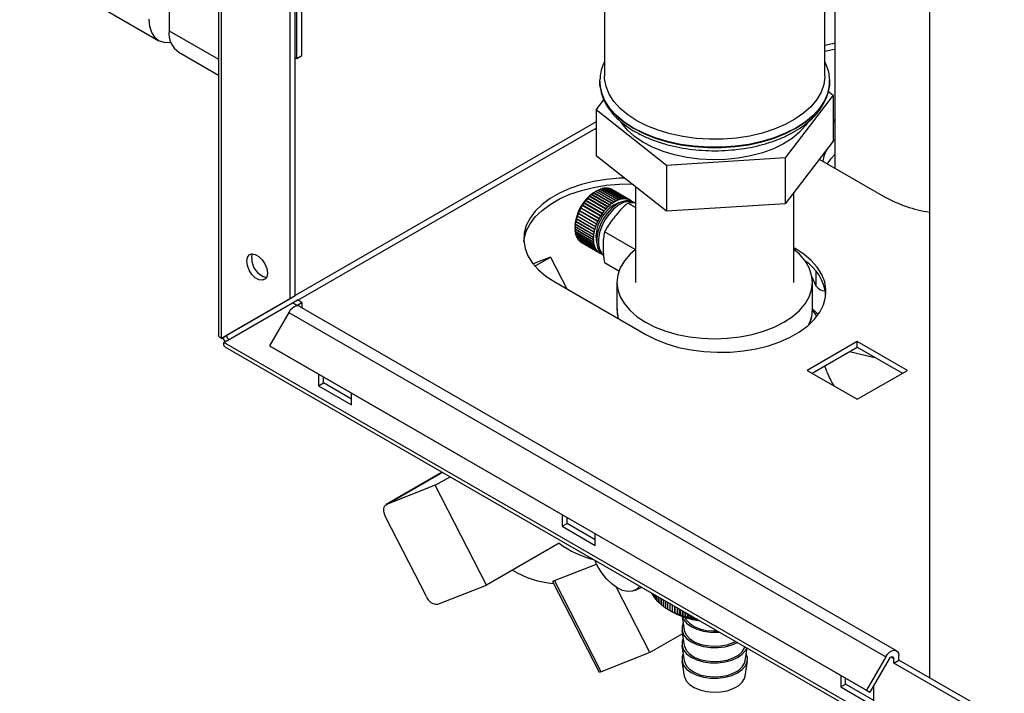
# Paper-space layout 'Blatt2' of a CAD drawing. Units: millimetres. Extents: x 0 to 4200, y 0 to 2970.
# Drawn here: x 3399 to 3609, y 735 to 879 of the extents above; entities that cross this region are included whole.
import ezdxf

# ---------------------------------------------------------------- set-up
doc = ezdxf.new("R2010")
doc.units = ezdxf.units.MM
doc.linetypes.add('SLD-Durchgehend', pattern=[0])
doc.layers.add('SLD-0', color=7, linetype='SLD-Durchgehend', lineweight=30)

psp = doc.layouts.new('Blatt2')

# ---------------------------------------------------------------- linework, layer by layer
at = {"layer": 'SLD-0', "ltscale": 10}
for p, q in [((3593.41, 1358.26), (3593.41, 738.1)), ((3431.31, 1348.95), (3431.31, 876.18)), ((3459.59, 870.87), (3459.59, 1287.31)), ((3458.53, 870.26), (3458.53, 1286.7)), ((3571.12, 866.58), (3571.12, 935.45)), ((3441.8, 902.92), (3441.8, 811.19)), ((3442.48, 810.54), (3442.48, 901.98)), ((3573.25, 902.71), (3573.25, 846.88)), ((3457.11, 818.99), (3457.11, 893.53)), ((3458.18, 819.6), (3458.18, 894.15)), ((3399.44, 891.19), (3429.13, 874.05)), ((3524.12, 888.94), (3524.12, 866.58)), ((3431.31, 876.18), (3441.8, 870.11)), ((3433.38, 871.6), (3441.8, 866.73)), ((3458.18, 870.47), (3458.53, 870.26)), ((3458.53, 870.26), (3459.59, 870.87)), ((3523.12, 865.43), (3523.13, 865.71)), ((3523.12, 865.43), (3523.12, 865.36)), ((3572.12, 865.78), (3572.12, 865.43)), ((3572.12, 865.36), (3572.12, 865.54)), ((3572.12, 865.36), (3572.12, 865.43)), ((3571.85, 863.27), (3572.88, 862.45)), ((3522.37, 859.29), (3524.01, 861.44)), ((3572.88, 862.45), (3562.62, 849.03)), ((3572.88, 862.45), (3572.88, 852.65)), ((3537.37, 847.45), (3522.37, 859.29)), ((3522.37, 859.29), (3522.37, 849.49)), ((3522.37, 856.73), (3458.18, 819.67)), ((3573.25, 857.22), (3572.88, 857.01)), ((3573.25, 856.92), (3572.88, 856.69)), ((3458.74, 818.7), (3522.37, 855.43)), ((3572.88, 852.65), (3562.62, 839.23)), ((3572.88, 852.66), (3573.25, 853.05)), ((3537.37, 837.65), (3522.37, 849.49)), ((3562.62, 849.03), (3537.37, 847.45)), ((3562.62, 849.03), (3562.62, 839.23)), ((3569.93, 848.8), (3583.86, 840.76)), ((3537.37, 847.45), (3537.37, 837.65)), ((3522.44, 841.97), (3522.09, 841.77)), ((3522.22, 841.84), (3522.29, 841.88)), ((3522.29, 841.88), (3522.32, 841.9)), ((3526.21, 839.62), (3522.29, 841.88)), ((3522.32, 841.9), (3526.21, 839.66)), ((3526.59, 839.87), (3522.7, 842.12)), ((3522.71, 842.12), (3522.74, 842.13)), ((3522.74, 842.13), (3522.78, 842.15)), ((3526.66, 839.87), (3522.74, 842.13)), ((3522.78, 842.15), (3526.66, 839.91)), ((3527.04, 840.08), (3523.15, 842.32)), ((3523.16, 842.32), (3523.18, 842.32)), ((3523.18, 842.32), (3523.22, 842.35)), ((3527.11, 840.06), (3523.18, 842.32)), ((3523.22, 842.35), (3527.11, 840.1)), ((3527.48, 840.22), (3523.59, 842.47)), ((3523.61, 842.46), (3523.62, 842.46)), ((3523.62, 842.46), (3523.66, 842.49)), ((3527.54, 840.2), (3523.62, 842.46)), ((3523.66, 842.49), (3527.55, 840.24)), ((3527.91, 840.32), (3524.03, 842.56)), ((3524.05, 842.55), (3524.09, 842.57)), ((3524.09, 842.57), (3527.98, 840.33)), ((3528.33, 840.35), (3524.44, 842.6)), ((3524.47, 842.58), (3524.5, 842.6)), ((3524.5, 842.6), (3528.39, 840.35)), ((3528.73, 840.33), (3524.84, 842.58)), ((3524.87, 842.56), (3524.9, 842.57)), ((3524.9, 842.57), (3528.79, 840.32)), ((3529.1, 840.25), (3525.21, 842.5)), ((3525.25, 842.48), (3525.27, 842.48)), ((3525.27, 842.48), (3529.15, 840.24)), ((3529.44, 840.12), (3525.56, 842.37)), ((3525.6, 842.34), (3525.61, 842.34)), ((3525.61, 842.34), (3529.5, 840.09)), ((3529.58, 840.05), (3525.69, 842.29)), ((3530.72, 842.9), (3530.72, 822.49)), ((3520.11, 839.9), (3520.09, 839.89)), ((3524, 837.65), (3520.11, 839.9)), ((3524.08, 837.7), (3520.15, 839.97)), ((3520.15, 839.97), (3520.17, 839.97)), ((3520.17, 839.97), (3524.06, 837.73)), ((3520.49, 840.36), (3520.55, 840.43)), ((3520.51, 840.37), (3520.49, 840.36)), ((3524.4, 838.12), (3520.51, 840.37)), ((3520.55, 840.43), (3520.57, 840.44)), ((3524.48, 838.17), (3520.55, 840.43)), ((3520.57, 840.44), (3524.46, 838.19)), ((3520.9, 840.79), (3520.97, 840.86)), ((3520.93, 840.81), (3520.9, 840.79)), ((3524.82, 838.56), (3520.93, 840.81)), ((3520.97, 840.86), (3521, 840.87)), ((3524.9, 838.59), (3520.97, 840.86)), ((3521, 840.87), (3524.88, 838.63)), ((3521.33, 841.19), (3521.4, 841.25)), ((3521.36, 841.2), (3521.33, 841.19)), ((3525.25, 838.96), (3521.36, 841.2)), ((3521.4, 841.25), (3521.43, 841.26)), ((3525.33, 838.98), (3521.4, 841.25)), ((3521.43, 841.26), (3525.32, 839.02)), ((3521.77, 841.54), (3521.84, 841.59)), ((3521.8, 841.56), (3521.77, 841.54)), ((3525.69, 839.31), (3521.8, 841.56)), ((3521.84, 841.59), (3521.87, 841.61)), ((3525.77, 839.32), (3521.84, 841.59)), ((3521.87, 841.61), (3525.76, 839.36)), ((3522.25, 841.86), (3522.22, 841.84)), ((3526.14, 839.62), (3522.25, 841.86)), ((3526.59, 839.83), (3526.59, 839.87)), ((3526.66, 839.87), (3526.59, 839.83)), ((3526.66, 839.91), (3526.66, 839.87)), ((3527.04, 840.03), (3527.04, 840.08)), ((3527.11, 840.06), (3527.04, 840.03)), ((3527.11, 840.1), (3527.11, 840.06)), ((3527.47, 840.18), (3527.48, 840.22)), ((3527.54, 840.2), (3527.47, 840.18)), ((3527.55, 840.24), (3527.54, 840.2)), ((3527.9, 840.27), (3527.91, 840.32)), ((3527.97, 840.28), (3527.9, 840.27)), ((3527.97, 840.28), (3527.91, 840.31)), ((3527.98, 840.33), (3527.97, 840.28)), ((3528.31, 840.31), (3528.33, 840.35)), ((3528.38, 840.31), (3528.31, 840.31)), ((3528.38, 840.31), (3528.32, 840.34)), ((3528.39, 840.35), (3528.38, 840.31)), ((3528.71, 840.29), (3528.73, 840.33)), ((3528.77, 840.28), (3528.71, 840.29)), ((3528.77, 840.28), (3528.72, 840.31)), ((3528.79, 840.32), (3528.77, 840.28)), ((3529.08, 840.21), (3529.1, 840.25)), ((3529.13, 840.19), (3529.08, 840.22)), ((3529.13, 840.19), (3529.08, 840.21)), ((3529.15, 840.24), (3529.13, 840.19)), ((3529.42, 840.08), (3529.44, 840.12)), ((3529.47, 840.05), (3529.42, 840.08)), ((3529.47, 840.05), (3529.42, 840.08)), ((3529.5, 840.09), (3529.47, 840.05)), ((3529.73, 839.89), (3529.76, 839.93)), ((3529.78, 839.85), (3529.73, 839.89)), ((3529.76, 839.93), (3529.81, 839.9)), ((3529.81, 839.9), (3529.78, 839.85)), ((3564.52, 822.49), (3564.52, 841.72)), ((3518.76, 837.76), (3518.81, 837.85)), ((3518.77, 837.75), (3518.76, 837.76)), ((3522.69, 835.49), (3518.76, 837.76)), ((3522.66, 835.5), (3518.77, 837.75)), ((3518.81, 837.85), (3518.81, 837.84)), ((3518.81, 837.84), (3522.7, 835.59)), ((3519.05, 838.32), (3519.1, 838.41)), ((3519.06, 838.31), (3519.05, 838.32)), ((3522.98, 836.05), (3519.05, 838.32)), ((3522.95, 836.07), (3519.06, 838.31)), ((3519.1, 838.41), (3519.11, 838.4)), ((3519.11, 838.4), (3523, 836.16)), ((3519.37, 838.87), (3519.42, 838.95)), ((3519.38, 838.86), (3519.37, 838.87)), ((3523.27, 836.62), (3519.38, 838.86)), ((3523.35, 836.69), (3519.42, 838.95)), ((3519.42, 838.95), (3519.44, 838.95)), ((3519.44, 838.95), (3523.32, 836.7)), ((3519.72, 839.39), (3519.78, 839.47)), ((3519.73, 839.39), (3519.72, 839.39)), ((3523.62, 837.15), (3519.73, 839.39)), ((3523.7, 837.21), (3519.78, 839.47)), ((3519.78, 839.47), (3519.79, 839.47)), ((3519.79, 839.47), (3523.68, 837.23)), ((3524.08, 837.7), (3524.02, 837.63)), ((3524.06, 837.73), (3524.08, 837.7)), ((3524.41, 838.1), (3524.4, 838.12)), ((3524.48, 838.17), (3524.41, 838.1)), ((3524.46, 838.19), (3524.48, 838.17)), ((3524.83, 838.53), (3524.82, 838.56)), ((3524.9, 838.59), (3524.83, 838.53)), ((3524.88, 838.63), (3524.9, 838.59)), ((3525.26, 838.92), (3525.25, 838.96)), ((3525.33, 838.98), (3525.26, 838.92)), ((3525.32, 839.02), (3525.33, 838.98)), ((3525.7, 839.27), (3525.69, 839.31)), ((3525.77, 839.32), (3525.7, 839.27)), ((3525.76, 839.36), (3525.77, 839.32)), ((3526.14, 839.58), (3526.14, 839.62)), ((3526.21, 839.62), (3526.14, 839.58)), ((3526.21, 839.66), (3526.21, 839.62)), ((3530.72, 838.5), (3529.12, 839.42)), ((3530.64, 839.44), (3530.29, 839.64)), ((3562.62, 839.23), (3537.37, 837.65)), ((3518.12, 836.03), (3518.15, 836.12)), ((3522.05, 833.77), (3518.12, 836.03)), ((3518.13, 836.01), (3518.12, 836.03)), ((3522.01, 833.76), (3518.13, 836.01)), ((3518.15, 836.12), (3518.15, 836.1)), ((3518.15, 836.1), (3522.04, 833.85)), ((3518.3, 836.61), (3518.33, 836.7)), ((3522.22, 834.34), (3518.3, 836.61)), ((3518.3, 836.59), (3518.3, 836.61)), ((3522.19, 834.34), (3518.3, 836.59)), ((3518.33, 836.7), (3518.33, 836.68)), ((3518.33, 836.68), (3522.22, 834.43)), ((3518.51, 837.19), (3518.55, 837.28)), ((3518.52, 837.17), (3518.51, 837.19)), ((3522.44, 834.92), (3518.51, 837.19)), ((3522.41, 834.92), (3518.52, 837.17)), ((3518.55, 837.28), (3518.56, 837.26)), ((3518.56, 837.26), (3522.44, 835.01)), ((3522.73, 835.58), (3522.69, 835.49)), ((3522.7, 835.59), (3522.73, 835.58)), ((3522.98, 836.05), (3522.95, 836.07)), ((3523.02, 836.14), (3522.98, 836.05)), ((3523, 836.16), (3523.02, 836.14)), ((3523.29, 836.6), (3523.27, 836.62)), ((3523.35, 836.69), (3523.29, 836.6)), ((3523.32, 836.7), (3523.35, 836.69)), ((3523.64, 837.13), (3523.62, 837.15)), ((3523.7, 837.21), (3523.64, 837.13)), ((3523.68, 837.23), (3523.7, 837.21)), ((3524.02, 837.63), (3524, 837.65)), ((3517.84, 834.42), (3517.84, 834.01)), ((3517.84, 833.88), (3521.73, 831.63)), ((3517.85, 834.36), (3517.86, 834.44)), ((3521.78, 832.09), (3517.85, 834.36)), ((3517.85, 834.32), (3517.85, 834.36)), ((3521.74, 832.08), (3517.85, 834.32)), ((3517.85, 833.84), (3517.85, 833.88)), ((3521.77, 831.58), (3517.85, 833.84)), ((3517.85, 833.8), (3517.85, 833.84)), ((3521.74, 831.55), (3517.85, 833.8)), ((3517.86, 834.44), (3517.86, 834.41)), ((3517.86, 834.41), (3521.74, 832.16)), ((3517.9, 834.9), (3517.91, 834.99)), ((3521.82, 832.64), (3517.9, 834.9)), ((3517.9, 834.87), (3517.9, 834.9)), ((3521.79, 832.62), (3517.9, 834.87)), ((3517.91, 834.99), (3517.91, 834.96)), ((3517.91, 834.96), (3521.8, 832.71)), ((3517.99, 835.46), (3518.01, 835.55)), ((3521.91, 833.2), (3517.99, 835.46)), ((3517.99, 835.43), (3517.99, 835.46)), ((3521.88, 833.19), (3517.99, 835.43)), ((3518.01, 835.55), (3518.01, 835.52)), ((3518.01, 835.52), (3521.9, 833.28)), ((3522.05, 833.77), (3522.01, 833.76)), ((3522.04, 833.85), (3522.07, 833.86)), ((3522.07, 833.86), (3522.05, 833.77)), ((3522.22, 834.34), (3522.19, 834.34)), ((3522.25, 834.43), (3522.22, 834.34)), ((3522.22, 834.43), (3522.25, 834.43)), ((3522.44, 834.92), (3522.41, 834.92)), ((3522.47, 835.01), (3522.44, 834.92)), ((3522.44, 835.01), (3522.47, 835.01)), ((3522.69, 835.49), (3522.66, 835.5)), ((3517.88, 833.38), (3521.77, 831.13)), ((3517.89, 833.35), (3517.88, 833.38)), ((3517.89, 833.3), (3517.89, 833.35)), ((3521.81, 831.08), (3517.89, 833.35)), ((3521.78, 831.06), (3517.89, 833.3)), ((3517.96, 832.91), (3521.84, 830.67)), ((3517.97, 832.89), (3517.97, 832.9)), ((3517.97, 832.84), (3517.97, 832.89)), ((3521.89, 830.62), (3517.97, 832.89)), ((3521.86, 830.6), (3517.97, 832.84)), ((3518.08, 832.48), (3521.96, 830.23)), ((3518.1, 832.41), (3518.1, 832.47)), ((3521.99, 830.17), (3518.1, 832.41)), ((3518.24, 832.09), (3522.13, 829.84)), ((3518.27, 832.03), (3518.27, 832.07)), ((3522.16, 829.78), (3518.27, 832.03)), ((3518.44, 831.74), (3522.33, 829.49)), ((3518.48, 831.69), (3518.47, 831.72)), ((3522.37, 829.44), (3518.48, 831.69)), ((3518.68, 831.44), (3522.57, 829.19)), ((3518.72, 831.4), (3518.72, 831.42)), ((3522.61, 829.15), (3518.72, 831.4)), ((3521.73, 831.63), (3521.77, 831.66)), ((3521.74, 832.16), (3521.78, 832.18)), ((3521.78, 832.09), (3521.74, 832.08)), ((3521.77, 831.58), (3521.74, 831.55)), ((3521.77, 831.66), (3521.77, 831.58)), ((3521.78, 832.18), (3521.78, 832.09)), ((3521.82, 832.64), (3521.79, 832.62)), ((3521.8, 832.71), (3521.83, 832.72)), ((3521.83, 832.72), (3521.82, 832.64)), ((3521.91, 833.2), (3521.88, 833.19)), ((3521.9, 833.28), (3521.93, 833.28)), ((3521.93, 833.28), (3521.91, 833.2)), ((3530.67, 829.5), (3524.16, 833.25)), ((3518.96, 831.19), (3522.85, 828.94)), ((3519.01, 831.15), (3519.01, 831.16)), ((3522.9, 828.91), (3519.01, 831.15)), ((3519.19, 831.04), (3523.08, 828.79)), ((3521.77, 831.13), (3521.8, 831.16)), ((3521.81, 831.08), (3521.78, 831.06)), ((3521.8, 831.16), (3521.81, 831.08)), ((3521.84, 830.67), (3521.88, 830.69)), ((3521.89, 830.62), (3521.86, 830.6)), ((3521.88, 830.69), (3521.89, 830.62)), ((3521.96, 830.23), (3522, 830.27)), ((3522.02, 830.2), (3521.97, 830.23)), ((3522.02, 830.2), (3521.99, 830.17)), ((3522, 830.27), (3522.02, 830.2)), ((3522.13, 829.84), (3522.16, 829.88)), ((3522.19, 829.82), (3522.14, 829.85)), ((3522.16, 829.88), (3522.19, 829.82)), ((3522.19, 829.82), (3522.16, 829.78)), ((3522.33, 829.49), (3522.36, 829.53)), ((3522.4, 829.48), (3522.34, 829.51)), ((3522.36, 829.53), (3522.4, 829.48)), ((3522.4, 829.48), (3522.37, 829.44)), ((3564.77, 829.74), (3564.52, 829.88)), ((3564.77, 829.34), (3564.77, 829.74)), ((3512.6, 827.88), (3508.91, 826.43)), ((3509.29, 825.97), (3512.6, 827.88)), ((3512.6, 827.88), (3516.07, 821.11)), ((3522.57, 829.19), (3522.6, 829.23)), ((3522.64, 829.19), (3522.59, 829.22)), ((3522.6, 829.23), (3522.64, 829.19)), ((3522.64, 829.19), (3522.61, 829.15)), ((3522.85, 828.94), (3522.88, 828.98)), ((3522.92, 828.95), (3522.87, 828.98)), ((3522.88, 828.98), (3522.92, 828.95)), ((3522.92, 828.95), (3522.9, 828.91)), ((3523.16, 828.75), (3523.18, 828.79)), ((3523.21, 828.72), (3523.16, 828.75)), ((3523.18, 828.79), (3523.24, 828.76)), ((3523.24, 828.76), (3523.21, 828.72)), ((3527.19, 824.89), (3524.16, 826.64)), ((3569.26, 821.71), (3568.38, 823.61)), ((3569.26, 821.71), (3569.26, 824.8)), ((3513.51, 822.59), (3532.95, 811.37)), ((3526.77, 822.49), (3526.77, 816.77)), ((3568.47, 816.77), (3568.47, 822.49)), ((3571.03, 821.54), (3571.03, 820.69)), ((3457.11, 818.99), (3442.48, 810.54)), ((3458.18, 819.6), (3443.54, 811.15)), ((3458.18, 819.6), (3457.11, 818.99)), ((3571.24, 820.66), (3571.03, 820.69)), ((3442.98, 809.67), (3457.61, 818.12)), ((3457.61, 818.12), (3458.68, 818.74)), ((3458.53, 817.59), (3457.61, 818.12)), ((3458.53, 817.59), (3459.59, 818.21)), ((3458.53, 817.59), (3458.53, 817.48)), ((3459.59, 818.21), (3458.68, 818.74)), ((3586.39, 743.91), (3459.11, 817.38)), ((3459.59, 818.21), (3459.59, 817.11)), ((3568.47, 816.46), (3568.47, 816.77)), ((3456.81, 816.05), (3452.71, 808.95)), ((3456.81, 816.05), (3584.09, 742.58)), ((3568.47, 816.48), (3569.38, 815.22)), ((3442.48, 810.54), (3443.54, 811.15)), ((3827.63, 587.61), (3442.98, 809.67)), ((3443.2, 808.76), (3828.36, 586.42)), ((3452.71, 808.95), (3579.99, 735.48)), ((3452.71, 808.95), (3453.46, 808.52)), ((3453.46, 808.52), (3580.74, 735.04)), ((3578.03, 809.88), (3567.35, 803.71)), ((3568.41, 803.1), (3578.03, 808.65)), ((3588.71, 803.71), (3578.03, 809.88)), ((3578.03, 808.65), (3578.03, 809.88)), ((3578.03, 808.65), (3587.65, 803.1)), ((3582.06, 806.32), (3576.36, 807.69)), ((3463.12, 802.94), (3463.12, 800.45)), ((3464.19, 801.06), (3464.19, 802.33)), ((3567.35, 803.71), (3578.03, 797.55)), ((3578.03, 797.55), (3588.71, 803.71)), ((3463.12, 800.45), (3464.19, 801.06)), ((3463.12, 800.45), (3470.2, 796.37)), ((3470.2, 797.59), (3464.19, 801.06)), ((3470.2, 796.37), (3470.2, 798.86)), ((3489.55, 782.01), (3477.55, 775.07)), ((3477.65, 775.13), (3489.56, 782)), ((3488.06, 779.2), (3491.23, 781.03)), ((3488.06, 779.2), (3477.65, 775.13)), ((3498.96, 757.89), (3488.06, 779.2)), ((3515.1, 772.94), (3515.1, 770.45)), ((3486.17, 755.44), (3477.45, 772.49)), ((3515.1, 770.45), (3516.16, 771.06)), ((3516.16, 771.06), (3516.16, 772.33)), ((3522.17, 767.59), (3516.16, 771.06)), ((3515.1, 770.45), (3522.17, 766.36)), ((3522.17, 766.36), (3522.17, 768.86)), ((3514.46, 766.83), (3498.96, 757.89)), ((3513.45, 758.88), (3522.44, 762.4)), ((3513.14, 758.52), (3522.97, 739.31)), ((3523.41, 739.43), (3513.45, 758.88)), ((3488.56, 753.82), (3498.96, 757.89)), ((3533.81, 743.5), (3526.71, 757.38)), ((3530.62, 756.78), (3532.06, 757.47)), ((3534.21, 756.23), (3534.21, 756.08)), ((3534.24, 756.01), (3534.24, 756.21)), ((3534.41, 755.87), (3534.24, 756.01)), ((3534.41, 756.11), (3534.41, 755.72)), ((3534.46, 755.65), (3534.46, 756.08)), ((3534.65, 755.97), (3534.65, 755.35)), ((3534.7, 755.28), (3534.7, 755.94)), ((3534.92, 755.81), (3534.92, 754.99)), ((3534.65, 755.48), (3534.46, 755.65)), ((3534.98, 754.93), (3534.98, 755.78)), ((3535.22, 755.64), (3535.22, 754.65)), ((3535.28, 754.58), (3535.28, 755.61)), ((3535.55, 755.45), (3535.55, 754.31)), ((3535.61, 754.24), (3535.61, 755.42)), ((3535.9, 755.25), (3535.9, 753.97)), ((3535.97, 753.91), (3535.97, 755.21)), ((3536.28, 755.03), (3536.28, 753.65)), ((3536.36, 753.59), (3536.36, 754.98)), ((3536.69, 754.79), (3536.69, 753.34)), ((3536.77, 753.29), (3536.77, 754.75)), ((3537.12, 754.54), (3537.12, 753.05)), ((3537.21, 752.99), (3537.21, 754.49)), ((3537.58, 754.28), (3537.58, 752.76)), ((3537.67, 752.71), (3537.67, 754.23)), ((3538.06, 754), (3538.06, 752.49)), ((3538.16, 752.44), (3538.16, 753.95)), ((3538.56, 753.71), (3538.56, 752.23)), ((3537.8, 752.63), (3538.43, 752.27)), ((3538.66, 752.18), (3538.66, 753.65)), ((3539.09, 753.41), (3539.09, 751.99)), ((3539.19, 751.94), (3539.19, 753.35)), ((3539.63, 753.09), (3539.63, 751.76)), ((3539.74, 751.71), (3539.74, 753.03)), ((3540.19, 751.49), (3540.19, 752.77)), ((3540.19, 752.77), (3540.19, 751.54)), ((3540.3, 751.5), (3540.3, 752.71)), ((3540.74, 751.29), (3540.74, 752.45)), ((3540.77, 752.44), (3540.77, 751.34)), ((3540.89, 751.31), (3540.89, 752.37)), ((3541.32, 751.11), (3541.32, 752.12)), ((3541.37, 752.09), (3541.37, 751.16)), ((3541.48, 751.13), (3541.48, 752.03)), ((3541.9, 750.94), (3541.9, 751.78)), ((3541.98, 751.74), (3541.98, 751)), ((3542.1, 750.97), (3542.1, 751.67)), ((3540.69, 751.23), (3541.15, 748.26)), ((3542.5, 750.79), (3542.5, 751.44)), ((3542.6, 751.38), (3542.6, 750.85)), ((3542.72, 750.82), (3542.72, 751.31)), ((3543.11, 750.66), (3543.11, 751.08)), ((3543.24, 751.01), (3543.24, 750.72)), ((3543.36, 750.69), (3543.36, 750.94)), ((3543.74, 750.54), (3543.74, 750.73)), ((3543.88, 750.64), (3543.88, 750.6)), ((3540.76, 747.51), (3533.81, 743.5)), ((3540.65, 748.24), (3541.15, 745)), ((3533.81, 743.5), (3523.41, 739.43)), ((3540.65, 744.97), (3541.15, 741.73)), ((3554.1, 741.73), (3554.52, 744.5)), ((3540.65, 741.7), (3541.15, 738.46)), ((3554.1, 738.46), (3554.6, 741.7)), ((3584.09, 742.58), (3579.99, 735.48)), ((3584.84, 742.14), (3580.74, 735.04)), ((3585.24, 742.57), (3585.81, 742.24)), ((3585.81, 741.26), (3585.81, 742.24)), ((3585.81, 741.26), (3586.87, 741.87)), ((3605.16, 730.09), (3585.81, 741.26)), ((3586.87, 741.87), (3586.87, 742.85)), ((3605.76, 730.97), (3586.87, 741.87)), ((3574.49, 738.65), (3574.49, 736.16)), ((3575.55, 736.77), (3575.55, 738.04)), ((3574.49, 736.16), (3575.55, 736.77)), ((3574.49, 736.16), (3581.57, 732.07)), ((3581.57, 733.3), (3575.55, 736.77)), ((3579.99, 735.48), (3580.74, 735.04)), ((3581.57, 732.07), (3581.57, 736.47))]:
    psp.add_line(p, q, dxfattribs=at)
at = {"layer": 'SLD-0', "ltscale": 10, "flags": 128}
for points in [[(3431.73, 873.64), (3431.43, 873.6), (3430.21, 873.65), (3429.13, 874.05), (3428.25, 874.78), (3427.6, 875.81), (3427.2, 877.11), (3427.06, 878.62)], [(3573.25, 873.5), (3572.71, 873.39), (3571.12, 873.02)], [(3571.12, 871.8), (3572.71, 872.16), (3573.25, 872.27)], [(3572.12, 865.43), (3572.08, 864.58), (3571.72, 862.88), (3571.01, 861.22), (3569.97, 859.62), (3568.59, 858.11), (3566.91, 856.71), (3564.95, 855.43), (3562.73, 854.3), (3560.3, 853.33), (3557.68, 852.53), (3554.91, 851.93), (3552.04, 851.52), (3549.1, 851.31), (3546.14, 851.31), (3543.21, 851.52), (3540.34, 851.93), (3537.57, 852.53), (3534.95, 853.33), (3532.51, 854.3), (3530.3, 855.43), (3528.34, 856.71), (3526.66, 858.11), (3525.28, 859.62), (3524.23, 861.22), (3523.53, 862.88), (3523.17, 864.58), (3523.12, 865.43)], [(3523.12, 865.36), (3523.17, 864.51), (3523.53, 862.81), (3524.23, 861.15), (3525.28, 859.55), (3526.66, 858.04), (3528.34, 856.64), (3530.3, 855.36)], [(3531.01, 856.99), (3529.09, 858.24), (3527.46, 859.62), (3526.13, 861.1), (3525.12, 862.67), (3524.46, 864.3), (3524.15, 865.96), (3524.12, 866.58)], [(3530.3, 855.36), (3532.51, 854.23), (3534.95, 853.26), (3537.57, 852.46), (3540.34, 851.86), (3543.21, 851.45), (3546.14, 851.24), (3549.1, 851.24), (3552.04, 851.45), (3554.91, 851.86), (3557.68, 852.46), (3560.3, 853.26), (3562.73, 854.23), (3564.95, 855.36), (3566.91, 856.64), (3568.59, 858.04), (3569.97, 859.55), (3571.01, 861.15), (3571.72, 862.81), (3572.08, 864.51), (3572.12, 865.36)], [(3571.12, 866.58), (3571.12, 866.38), (3570.9, 864.71), (3570.32, 863.07), (3569.4, 861.49), (3568.15, 859.98), (3566.59, 858.58), (3564.74, 857.29), (3562.64, 856.15), (3560.3, 855.16), (3557.77, 854.35), (3555.09, 853.72), (3552.3, 853.29), (3549.43, 853.06), (3546.54, 853.03), (3543.66, 853.21), (3540.85, 853.59), (3538.13, 854.17), (3535.56, 854.94), (3533.18, 855.89), (3531.01, 856.99)], [(3567.57, 856.73), (3567.02, 855.93), (3565.74, 854.51), (3564.14, 853.2), (3562.27, 852.02), (3560.14, 850.99), (3557.8, 850.13), (3555.29, 849.46), (3552.64, 848.98), (3549.91, 848.7), (3547.14, 848.63), (3544.38, 848.77), (3541.67, 849.12), (3539.07, 849.67), (3536.61, 850.41), (3534.34, 851.33), (3532.3, 852.41), (3530.51, 853.64), (3529.03, 854.99), (3527.86, 856.44), (3527.82, 856.5)], [(3571.67, 847.8), (3572.49, 848.95), (3573.25, 849.78)], [(3528.37, 844.75), (3527.3, 844.71), (3524.51, 844.45), (3521.79, 844), (3519.2, 843.35), (3516.77, 842.52), (3514.54, 841.52), (3512.54, 840.37), (3510.81, 839.08), (3509.37, 837.67), (3508.25, 836.18), (3507.46, 834.61), (3507.02, 833), (3506.93, 831.37), (3507.19, 829.75), (3507.81, 828.15), (3508.77, 826.62), (3510.05, 825.17), (3511.64, 823.82), (3513.51, 822.59)], [(3506.94, 831.16), (3507.02, 831.77), (3507.46, 833.39), (3508.25, 834.95), (3509.37, 836.45), (3510.81, 837.85), (3512.54, 839.14), (3514.54, 840.3), (3516.77, 841.3), (3519.2, 842.13), (3521.79, 842.77), (3524.51, 843.23), (3527.3, 843.48), (3529.91, 843.54)], [(3530.29, 839.64), (3529.78, 839.85), (3528.86, 839.94), (3527.83, 839.7), (3526.77, 839.16), (3525.72, 838.34), (3524.74, 837.28)], [(3530.64, 839.44), (3530.13, 839.65), (3529.21, 839.73), (3528.19, 839.5), (3527.12, 838.95), (3526.07, 838.13), (3525.09, 837.08)], [(3524.74, 837.28), (3523.88, 836.05), (3523.2, 834.71), (3522.72, 833.33), (3522.47, 831.99), (3522.47, 830.76), (3522.72, 829.7), (3523.2, 828.88), (3523.79, 828.38)], [(3525.09, 837.08), (3524.23, 835.85), (3523.55, 834.51), (3523.07, 833.13), (3522.82, 831.79), (3522.82, 830.56), (3523.07, 829.5), (3523.55, 828.67), (3523.84, 828.38)], [(3530.72, 829.54), (3529.57, 828.51), (3528.36, 827.1), (3527.48, 825.61), (3526.95, 824.06), (3526.77, 822.49), (3526.95, 820.92), (3527.48, 819.38), (3528.36, 817.88), (3529.57, 816.47), (3531.08, 815.16), (3532.88, 813.98), (3534.93, 812.94), (3537.2, 812.07), (3539.65, 811.37), (3542.23, 810.86), (3544.9, 810.56), (3547.62, 810.45), (3550.35, 810.56), (3553.02, 810.86), (3555.6, 811.37), (3558.05, 812.07), (3560.32, 812.94), (3562.37, 813.98), (3564.17, 815.16), (3565.68, 816.47), (3566.89, 817.88), (3567.76, 819.38), (3568.3, 820.92), (3568.47, 822.49), (3568.3, 824.06), (3567.76, 825.61), (3566.89, 827.1), (3565.68, 828.51), (3564.52, 829.54)], [(3532.95, 811.37), (3535.07, 810.29), (3537.41, 809.37), (3539.93, 808.63), (3542.58, 808.08), (3545.34, 807.72), (3548.15, 807.57), (3550.98, 807.62), (3553.77, 807.88), (3556.48, 808.33), (3559.08, 808.98), (3561.51, 809.81), (3563.74, 810.81), (3565.74, 811.96), (3567.47, 813.25), (3568.91, 814.65), (3570.03, 816.15), (3570.82, 817.72), (3571.26, 819.33), (3571.35, 820.96), (3571.08, 822.58), (3570.47, 824.18), (3569.51, 825.71), (3568.23, 827.16), (3566.64, 828.51), (3564.77, 829.74)], [(3447.85, 827.02), (3447.98, 827.81), (3448.36, 828.36), (3448.95, 828.58), (3449.66, 828.47), (3450.42, 828.03), (3451.14, 827.32), (3451.72, 826.42), (3452.1, 825.44), (3452.24, 824.49), (3452.1, 823.7), (3451.72, 823.16), (3451.14, 822.93), (3450.42, 823.05), (3449.66, 823.49), (3448.95, 824.2), (3448.36, 825.1), (3447.98, 826.08), (3447.85, 827.02)], [(3448.91, 827.64), (3449.04, 828.43), (3449.12, 828.59)], [(3526.77, 816.77), (3526.95, 815.2), (3527.07, 814.76)], [(3568.47, 816.83), (3569.26, 816.1), (3569.74, 815.71)], [(3477.45, 772.49), (3477.26, 772.91), (3477.13, 773.34), (3477.06, 773.76), (3477.06, 774.14), (3477.12, 774.48), (3477.24, 774.77), (3477.42, 774.99), (3477.65, 775.13)], [(3531.68, 757.69), (3531, 757), (3530.13, 756.6), (3529.11, 756.52), (3527.99, 756.76), (3526.83, 757.31), (3525.66, 758.15), (3524.54, 759.24), (3523.53, 760.53), (3522.66, 761.97), (3522.07, 763.23)], [(3540.92, 749.76), (3540.68, 749.1), (3540.66, 748.2), (3540.99, 747.31), (3541.65, 746.49), (3542.61, 745.78), (3543.82, 745.2), (3545.22, 744.8), (3546.74, 744.58), (3548.31, 744.57), (3549.84, 744.76), (3551.27, 745.14), (3552.48, 745.68)], [(3540.71, 751.22), (3540.99, 750.58), (3541.65, 749.76), (3542.61, 749.04), (3543.82, 748.47), (3545.22, 748.06), (3546.74, 747.85), (3548.31, 747.84), (3548.69, 747.87)], [(3541.29, 751.02), (3541.55, 750.52), (3542.25, 749.75), (3543.24, 749.09), (3544.46, 748.58), (3545.85, 748.25), (3547.34, 748.11), (3548.24, 748.12)], [(3541.15, 748.26), (3541.18, 748.1), (3541.55, 747.26), (3542.25, 746.48), (3543.24, 745.83), (3544.46, 745.32), (3545.85, 744.98), (3547.34, 744.84), (3548.85, 744.91), (3550.29, 745.17), (3551.58, 745.62), (3552.12, 745.88)], [(3540.92, 746.49), (3540.68, 745.84), (3540.66, 744.93), (3540.99, 744.05), (3541.65, 743.23), (3542.61, 742.51), (3543.82, 741.94), (3545.22, 741.53), (3546.74, 741.32), (3548.31, 741.31), (3549.84, 741.5), (3551.27, 741.88), (3552.5, 742.43), (3553.5, 743.13), (3554.2, 743.94), (3554.48, 744.52)], [(3540.92, 743.22), (3540.68, 742.57), (3540.66, 741.66), (3540.99, 740.78), (3541.65, 739.96), (3542.61, 739.24), (3543.82, 738.67), (3545.22, 738.27), (3546.74, 738.05), (3548.31, 738.04), (3549.84, 738.23), (3551.27, 738.61), (3552.5, 739.16), (3553.5, 739.86), (3554.2, 740.67), (3554.57, 741.55), (3554.59, 742.46), (3554.33, 743.22)], [(3541.15, 745), (3541.18, 744.84), (3541.55, 743.99), (3542.25, 743.22), (3543.24, 742.56), (3544.46, 742.05), (3545.85, 741.72), (3547.34, 741.58), (3548.85, 741.64), (3550.29, 741.91), (3551.58, 742.35), (3552.67, 742.96), (3553.48, 743.69), (3553.97, 744.52), (3554.05, 744.77)], [(3584.09, 742.58), (3584.48, 743.13), (3584.92, 743.57), (3585.4, 743.87), (3585.86, 744.01), (3586.27, 743.96), (3586.59, 743.74), (3586.8, 743.36), (3586.87, 742.85)], [(3541.15, 741.73), (3541.18, 741.57), (3541.55, 740.72), (3542.25, 739.95), (3543.24, 739.29), (3544.46, 738.78), (3545.85, 738.45), (3547.34, 738.31), (3548.85, 738.38), (3550.29, 738.64), (3551.58, 739.09), (3552.67, 739.69), (3553.48, 740.43), (3553.97, 741.25), (3554.1, 741.73)], [(3584.84, 742.14), (3584.98, 742.34), (3585.13, 742.49), (3585.3, 742.6), (3585.46, 742.64), (3585.6, 742.63), (3585.71, 742.55), (3585.78, 742.42), (3585.81, 742.24)], [(3523.41, 739.43), (3523.19, 739.35), (3523.04, 739.31), (3522.98, 739.31), (3522.97, 739.31)], [(3541.15, 738.46), (3541.18, 738.3), (3541.55, 737.46), (3542.25, 736.69), (3543.24, 736.03), (3544.46, 735.52), (3545.85, 735.18), (3547.34, 735.05), (3548.85, 735.11), (3550.29, 735.37), (3551.58, 735.82), (3552.67, 736.43), (3553.48, 737.16), (3553.97, 737.99), (3554.1, 738.46)]]:
    psp.add_lwpolyline(points, dxfattribs=at)
at = {"layer": 'SLD-0', "ltscale": 100}
for centre, radius, start, end in [((3436.06, 875.57), 4.8, 172.7442, 235.9436), ((3578.07, 847.17), 7.49, 148.351, 170.7474), ((3525.43, 836.8), 5.98, 117.0899, 121.2673), ((3525.04, 837.57), 5.11, 111.6448, 116.28), ((3524.76, 838.3), 4.33, 105.5649, 110.7419), ((3524.58, 838.95), 3.66, 98.7559, 104.5525), ((3524.5, 839.5), 3.1, 91.1506, 97.6191), ((3524.5, 839.92), 2.68, 82.7429, 89.8812), ((3524.54, 840.22), 2.38, 73.6275, 81.3462), ((3524.59, 840.38), 2.21, 64.0253, 72.1295), ((3524.61, 840.42), 2.17, 60.0029, 62.4782), ((3526.72, 834.12), 8.88, 139.5196, 178.0691), ((3528.53, 833.2), 10.76, 141.4801, 144.3033), ((3525.9, 835.32), 7.49, 120.66, 142.4736), ((3528.11, 833.54), 10.22, 138.0292, 140.9508), ((3527.59, 834), 9.52, 134.4159, 137.4782), ((3527.02, 834.59), 8.71, 130.5842, 133.8349), ((3526.45, 835.27), 7.81, 126.4702, 129.9639), ((3525.9, 836.02), 6.89, 122.0002, 125.7998), ((3529.32, 834.55), 5.98, 117.0899, 121.2673), ((3528.93, 835.32), 5.11, 111.6448, 116.28), ((3528.65, 836.05), 4.33, 105.5649, 110.7419), ((3528.47, 836.7), 3.66, 98.7559, 104.5525), ((3528.39, 837.25), 3.1, 91.1506, 97.6191), ((3528.39, 837.68), 2.68, 82.7429, 89.8812), ((3528.43, 837.97), 2.38, 73.6275, 81.3462), ((3528.48, 838.13), 2.21, 64.0253, 72.1295), ((3528.49, 838.17), 2.17, 54.2674, 62.475), ((3528.46, 838.13), 2.22, 49.2663, 52.756), ((3597.89, 866.1), 28.97, 241.0373, 261.1016), ((3528.61, 833.07), 10.9, 154.5978, 157.3968), ((3528.87, 832.95), 11.18, 151.3348, 154.0862), ((3528.93, 832.92), 11.25, 148.0888, 150.8285), ((3528.81, 832.99), 11.11, 144.8182, 147.5815), ((3532, 831.29), 10.22, 138.0292, 140.9508), ((3529.09, 833.94), 5.86, 104.3849, 144.8948), ((3531.48, 831.76), 9.52, 134.4159, 137.4782), ((3530.91, 832.35), 8.71, 130.5842, 133.8349), ((3530.34, 833.03), 7.81, 126.4702, 129.9639), ((3529.79, 833.77), 6.89, 122.0002, 125.7998), ((3526.81, 833.67), 8.99, 164.9276, 168.1095), ((3527.56, 833.46), 9.77, 161.3475, 164.3577), ((3528.17, 833.25), 10.42, 157.9205, 160.8046), ((3529.73, 832.26), 7.42, 137.0779, 192.2576), ((3532.76, 830.71), 11.18, 151.3348, 154.0862), ((3532.82, 830.67), 11.25, 148.0888, 150.8285), ((3532.7, 830.75), 11.11, 144.8182, 147.5815), ((3532.42, 830.95), 10.76, 141.4801, 144.3033), ((3524.12, 834.01), 6.28, 177.1736, 181.2158), ((3523.24, 833.99), 5.39, 181.9983, 186.4708), ((3525.04, 833.96), 7.2, 172.7735, 176.4631), ((3525.95, 833.84), 8.12, 168.7155, 172.1213), ((3530.69, 831.42), 8.99, 164.9276, 168.1095), ((3531.45, 831.22), 9.77, 161.3475, 164.3577), ((3532.06, 831.01), 10.42, 157.9205, 160.8046), ((3532.5, 830.83), 10.9, 154.5978, 157.3968), ((3522.43, 833.89), 4.58, 187.3407, 192.3269), ((3521.74, 833.73), 3.87, 193.3009, 198.8823), ((3521.18, 833.53), 3.27, 199.9761, 206.2164), ((3520.76, 833.32), 2.8, 207.441, 214.36), ((3520.48, 833.13), 2.46, 215.7158, 223.2565), ((3520.33, 832.98), 2.25, 224.7249, 232.728), ((3528.01, 831.77), 6.28, 177.1736, 181.2158), ((3528.93, 831.72), 7.2, 172.7735, 176.4631), ((3527.13, 831.74), 5.39, 181.9983, 186.4708), ((3529.84, 831.6), 8.12, 168.7155, 172.1213), ((3520.28, 832.92), 2.17, 234.27, 239.999), ((3526.32, 831.64), 4.58, 187.3407, 192.3269), ((3525.63, 831.49), 3.87, 193.3009, 198.8823), ((3525.06, 831.29), 3.27, 199.9761, 206.2164), ((3524.65, 831.08), 2.8, 207.441, 214.36), ((3524.37, 830.88), 2.46, 215.7158, 223.2565), ((3453.03, 827.54), 4.12, 178.5915, 255.9909), ((3524.21, 830.74), 2.25, 224.7249, 232.728), ((3524.16, 830.67), 2.17, 234.2674, 242.475), ((3524.18, 830.71), 2.21, 244.0253, 252.1295), ((3561.08, 818.53), 10.35, 7.8177, 55.9248), ((3571.17, 822.97), 2.28, 213.4389, 266.5665), ((3459.26, 814.85), 2.73, 105.5616, 153.7931), ((3458.69, 816.61), 0.886, 61.2009, 100.2453), ((3560.87, 816.88), 7.61, 332.7362, 356.8635), ((3446.36, 812.2), 3.93, 202.6965, 217.2963), ((3444.8, 811.3), 1.26, 186.6686, 233.3125), ((3526.93, 783.56), 20.86, 233.2808, 256.2225), ((3514.61, 777.46), 19.24, 238.3276, 266.0163), ((3539.44, 758.79), 5.89, 207.2948, 208.0727), ((3488.41, 756.17), 2.36, 198.0487, 273.6519), ((3539.82, 759), 6.33, 211.307, 212.0487), ((3540.24, 759.28), 6.83, 215.1265, 215.8311), ((3540.7, 759.63), 7.4, 218.7516, 219.4195), ((3541.18, 760.05), 8.04, 222.1855, 222.8177), ((3541.68, 760.53), 8.74, 225.4348, 226.0328), ((3542.19, 761.09), 9.5, 228.5086, 229.0745), ((3542.71, 761.71), 10.31, 231.4176, 231.9533), ((3543.23, 762.4), 11.17, 234.1732, 234.6811), ((3543.73, 763.14), 12.07, 236.7873, 237.2696), ((3544.22, 763.94), 13, 239.2715, 239.7305), ((3544.69, 764.77), 13.96, 241.6374, 242.0751), ((3546.59, 767), 16.84, 241.019, 262.8169), ((3545.14, 765.64), 14.93, 243.8959, 244.3143), ((3545.55, 766.53), 15.91, 246.0574, 246.4585), ((3545.92, 767.43), 16.89, 248.1315, 248.517), ((3546.26, 768.32), 17.84, 250.1275, 250.4991), ((3546.56, 769.2), 18.77, 252.0537, 252.413), ((3546.81, 770.05), 19.66, 253.9182, 254.2666), ((3547.03, 770.86), 20.49, 255.7283, 256.0672), ((3547.21, 771.61), 21.27, 257.491, 257.8216), ((3547.35, 772.3), 21.97, 259.2127, 259.5362), ((3547.45, 772.91), 22.59, 260.8996, 261.2171)]:
    psp.add_arc(centre, radius, start, end, dxfattribs=at)
at = {"layer": 'SLD-0', "ltscale": 10}
for points, knots in [([(3524.12, 869.57), (3523.97, 869.26), (3523.55, 868.4), (3523.22, 867.11), (3523.18, 866.14), (3523.16, 865.74)], [0, 0, 0, 0, 0.2529639, 0.6983185, 1, 1, 1, 1]), ([(3572.08, 865.82), (3572.08, 866.05), (3572.07, 866.86), (3571.77, 868.15), (3571.33, 869.15), (3571.12, 869.62)], [0, 0, 0, 0, 0.182642, 0.619244, 1, 1, 1, 1]), ([(3523.16, 865.45), (3523.16, 865.05), (3523.15, 864.09), (3523.51, 862.57), (3524.16, 860.93), (3525.13, 859.36), (3526.38, 857.86), (3527.92, 856.46), (3529.37, 855.41), (3530.32, 854.84), (3530.61, 854.67)], [0, 0, 0, 0, 0.095576, 0.232321, 0.369534, 0.508398, 0.649416, 0.792375, 0.93665, 1, 1, 1, 1]), ([(3530.61, 854.67), (3530.97, 854.47), (3532.02, 853.89), (3533.91, 853.04), (3536.32, 852.19), (3538.87, 851.51), (3541.52, 851.01), (3544.26, 850.69), (3547.04, 850.55), (3549.82, 850.61), (3552.58, 850.85), (3555.27, 851.27), (3557.87, 851.88), (3560.34, 852.66), (3562.65, 853.6), (3564.78, 854.71), (3566.68, 855.96), (3568.35, 857.35), (3569.74, 858.85), (3570.83, 860.46), (3571.6, 862.13), (3572.07, 863.84), (3572.1, 864.99), (3572.12, 865.56)], [0, 0, 0, 0, 0.025976, 0.0750019, 0.1239788, 0.1728901, 0.2217371, 0.2705341, 0.3193009, 0.3680599, 0.4168322, 0.4656364, 0.5144968, 0.563437, 0.6124775, 0.6616305, 0.7108886, 0.7601964, 0.8093941, 0.8582493, 0.9064828, 0.9539058, 1, 1, 1, 1]), ([(3529.12, 839.42), (3528.96, 839.3), (3527.9, 838.45), (3526.4, 836.61), (3524.86, 834.67), (3524.29, 833.52), (3524.16, 833.25)], [0, 0, 0, 0, 0.072828, 0.499865, 0.883122, 1, 1, 1, 1]), ([(3530.72, 839.42), (3530.53, 839.43), (3529.9, 839.49), (3529.44, 839.45), (3529.12, 839.42)], [0, 0, 0, 0, 0.308387, 1, 1, 1, 1]), ([(3524.16, 833.25), (3524.06, 832.8), (3523.86, 831.87), (3523.85, 830.24), (3523.85, 828.54), (3524.05, 827.27), (3524.16, 826.64)], [0, 0, 0, 0, 0.235328, 0.476818, 0.736465, 1, 1, 1, 1]), ([(3526.81, 816.86), (3526.8, 816.5), (3526.78, 815.79), (3526.98, 815.09), (3527.08, 814.76)], [0, 0, 0, 0, 0.515736, 1, 1, 1, 1]), ([(3567.77, 813.62), (3567.85, 813.77), (3568.17, 814.42), (3568.4, 815.37), (3568.42, 816.16), (3568.43, 816.43)], [0, 0, 0, 0, 0.165029, 0.718875, 1, 1, 1, 1]), ([(3442.48, 810.54), (3442.32, 810.61), (3442, 810.76), (3441.79, 811), (3441.83, 811.15), (3441.83, 811.19)], [0, 0, 0, 0, 0.4183707, 0.8561876, 1, 1, 1, 1]), ([(3443.2, 808.76), (3443.19, 808.77), (3443.15, 808.79), (3443.1, 808.85), (3443.04, 808.92), (3443, 809.01), (3442.97, 809.1), (3442.95, 809.21), (3442.95, 809.32), (3442.95, 809.44), (3442.96, 809.55), (3442.97, 809.64), (3442.98, 809.67)], [0, 0, 0, 0, 0.071726, 0.182312, 0.293712, 0.401199, 0.509432, 0.620018, 0.731418, 0.798126, 0.932391, 1, 1, 1, 1]), ([(3573.11, 800.39), (3572.89, 800.76), (3572.42, 801.56), (3571.87, 802.75), (3571.43, 803.8), (3571.19, 804.39), (3571.11, 804.64), (3571.1, 804.65)], [0, 0, 0, 0, 0.270826, 0.594553, 0.834403, 0.989703, 1, 1, 1, 1]), ([(3513.18, 758.54), (3513.15, 758.57), (3513.07, 758.66), (3513.23, 758.79), (3513.41, 758.86), (3513.45, 758.88)], [0, 0, 0, 0, 0.28475, 0.843204, 1, 1, 1, 1]), ([(3534.92, 755.11), (3534.92, 755.11), (3534.85, 755.17), (3534.77, 755.23), (3534.7, 755.28)], [0, 0, 0, 0, 0.030284, 1, 1, 1, 1]), ([(3535.22, 754.74), (3535.21, 754.75), (3535.13, 754.81), (3535.05, 754.87), (3534.98, 754.93)], [0, 0, 0, 0, 0.1181605, 1, 1, 1, 1]), ([(3535.55, 754.38), (3535.53, 754.4), (3535.44, 754.46), (3535.35, 754.53), (3535.28, 754.58)], [0, 0, 0, 0, 0.190586, 1, 1, 1, 1]), ([(3535.9, 754.04), (3535.88, 754.06), (3535.78, 754.12), (3535.68, 754.19), (3535.61, 754.24)], [0, 0, 0, 0, 0.2515665, 1, 1, 1, 1]), ([(3536.28, 753.7), (3536.25, 753.72), (3536.15, 753.79), (3536.04, 753.86), (3535.97, 753.91)], [0, 0, 0, 0, 0.30384, 1, 1, 1, 1]), ([(3536.69, 753.38), (3536.65, 753.4), (3536.54, 753.48), (3536.43, 753.55), (3536.36, 753.59)], [0, 0, 0, 0, 0.3493432, 1, 1, 1, 1]), ([(3537.12, 753.07), (3537.08, 753.1), (3536.96, 753.17), (3536.84, 753.24), (3536.77, 753.29)], [0, 0, 0, 0, 0.3894865, 1, 1, 1, 1]), ([(3537.58, 752.77), (3537.53, 752.8), (3537.4, 752.87), (3537.28, 752.95), (3537.21, 752.99)], [0, 0, 0, 0, 0.425321, 1, 1, 1, 1]), ([(3538.15, 752.43), (3538.06, 752.48), (3537.9, 752.58), (3537.74, 752.67), (3537.67, 752.71)], [0, 0, 0, 0, 0.55565, 1, 1, 1, 1]), ([(3538.06, 752.49), (3538.08, 752.48), (3538.11, 752.46), (3538.14, 752.44), (3538.15, 752.43)], [0, 0, 0, 0, 0.56434, 1, 1, 1, 1]), ([(3538.63, 752.18), (3538.54, 752.23), (3538.38, 752.31), (3538.23, 752.4), (3538.16, 752.44)], [0, 0, 0, 0, 0.55565, 1, 1, 1, 1]), ([(3538.56, 752.23), (3538.58, 752.22), (3538.6, 752.2), (3538.62, 752.18), (3538.63, 752.18)], [0, 0, 0, 0, 0.56434, 1, 1, 1, 1]), ([(3539.13, 751.93), (3539.04, 751.98), (3538.89, 752.06), (3538.73, 752.15), (3538.66, 752.18)], [0, 0, 0, 0, 0.55565, 1, 1, 1, 1]), ([(3539.09, 751.99), (3539.1, 751.98), (3539.11, 751.96), (3539.12, 751.94), (3539.13, 751.93)], [0, 0, 0, 0, 0.56434, 1, 1, 1, 1]), ([(3539.65, 751.71), (3539.56, 751.75), (3539.41, 751.83), (3539.26, 751.91), (3539.19, 751.94)], [0, 0, 0, 0, 0.55565, 1, 1, 1, 1]), ([(3539.63, 751.76), (3539.64, 751.75), (3539.64, 751.73), (3539.65, 751.71), (3539.65, 751.71)], [0, 0, 0, 0, 0.56434, 1, 1, 1, 1]), ([(3540.19, 751.49), (3540.1, 751.53), (3539.95, 751.61), (3539.8, 751.68), (3539.74, 751.71)], [0, 0, 0, 0, 0.55565, 1, 1, 1, 1]), ([(3540.19, 751.54), (3540.19, 751.53), (3540.19, 751.51), (3540.19, 751.5), (3540.19, 751.49)], [0, 0, 0, 0, 0.56434, 1, 1, 1, 1]), ([(3540.74, 751.29), (3540.66, 751.33), (3540.51, 751.4), (3540.37, 751.47), (3540.3, 751.5)], [0, 0, 0, 0, 0.55565, 1, 1, 1, 1]), ([(3540.77, 751.34), (3540.77, 751.33), (3540.76, 751.32), (3540.75, 751.3), (3540.74, 751.29)], [0, 0, 0, 0, 0.56434, 1, 1, 1, 1]), ([(3541.32, 751.11), (3541.24, 751.15), (3541.09, 751.21), (3540.95, 751.28), (3540.89, 751.31)], [0, 0, 0, 0, 0.55565, 1, 1, 1, 1]), ([(3541.37, 751.16), (3541.36, 751.15), (3541.34, 751.13), (3541.32, 751.12), (3541.32, 751.11)], [0, 0, 0, 0, 0.56434, 1, 1, 1, 1]), ([(3541.9, 750.94), (3541.82, 750.98), (3541.68, 751.04), (3541.55, 751.1), (3541.48, 751.13)], [0, 0, 0, 0, 0.5556499, 1, 1, 1, 1]), ([(3541.98, 751), (3541.96, 750.99), (3541.94, 750.97), (3541.91, 750.95), (3541.9, 750.94)], [0, 0, 0, 0, 0.56434, 1, 1, 1, 1]), ([(3542.5, 750.79), (3542.43, 750.82), (3542.29, 750.88), (3542.16, 750.94), (3542.1, 750.97)], [0, 0, 0, 0, 0.55565, 1, 1, 1, 1]), ([(3542.6, 750.85), (3542.58, 750.84), (3542.55, 750.82), (3542.52, 750.8), (3542.5, 750.79)], [0, 0, 0, 0, 0.56434, 1, 1, 1, 1]), ([(3543.11, 750.66), (3543.04, 750.69), (3542.91, 750.74), (3542.78, 750.8), (3542.72, 750.82)], [0, 0, 0, 0, 0.55565, 1, 1, 1, 1]), ([(3543.24, 750.72), (3543.21, 750.71), (3543.17, 750.69), (3543.13, 750.67), (3543.11, 750.66)], [0, 0, 0, 0, 0.56434, 1, 1, 1, 1]), ([(3543.74, 750.54), (3543.67, 750.57), (3543.54, 750.62), (3543.41, 750.67), (3543.36, 750.69)], [0, 0, 0, 0, 0.5556499, 1, 1, 1, 1]), ([(3543.88, 750.6), (3543.85, 750.59), (3543.81, 750.57), (3543.76, 750.55), (3543.74, 750.54)], [0, 0, 0, 0, 0.56434, 1, 1, 1, 1])]:
    psp.add_open_spline(points, degree=3, knots=knots, dxfattribs=at)
psp.add_open_spline([(3520.09, 839.89), (3520.1, 839.9), (3520.12, 839.93), (3520.14, 839.96), (3520.15, 839.97)], degree=3, dxfattribs=at)

doc.saveas('drawing.dxf')
